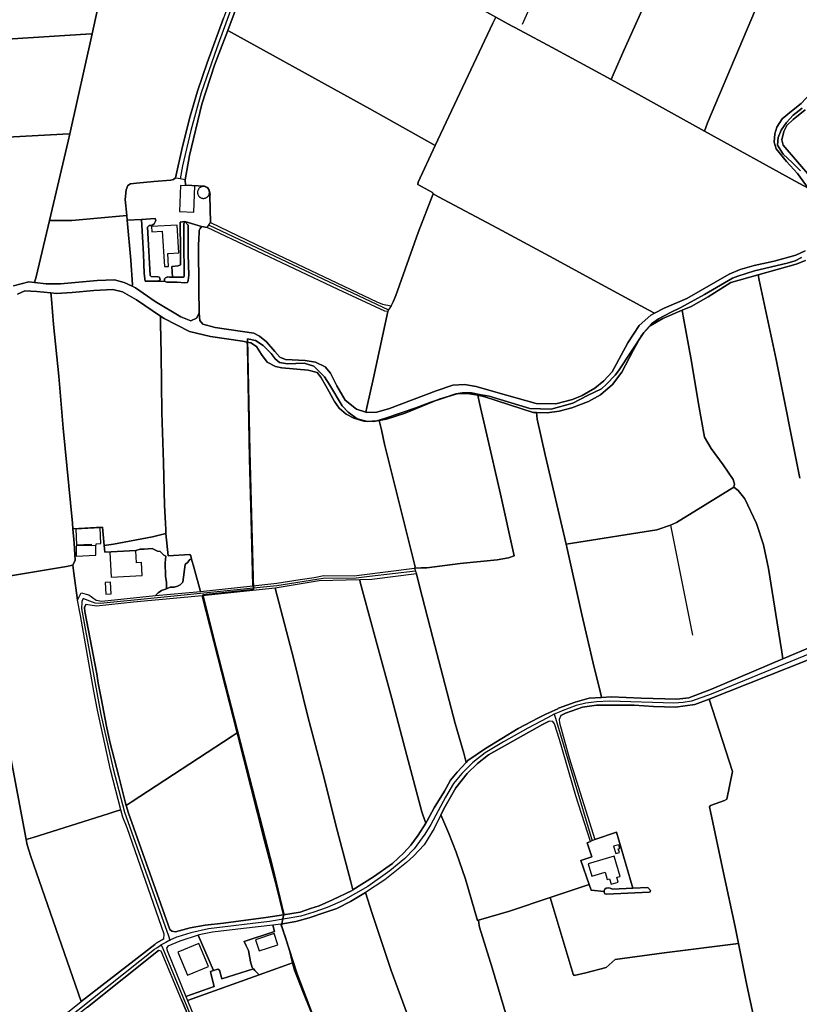
# Model space of a CAD drawing. Units: metres. Extents: x 2539041 to 7061863, y 12702955 to 15875000.
# Drawn here: x 5757090 to 5784289, y 15243188 to 15277541 of the extents above; entities that cross this region are included whole.
import ezdxf

# ---------------------------------------------------------------- set-up
doc = ezdxf.new("R2010")
doc.units = ezdxf.units.M
for name, color, linetype in [('0_TERREIN', 3, 'Continuous'), ('1_WATER', 5, 'Continuous'), ('2_GEBOUWEN', 1, 'Continuous'), ('3_WEGEN', 6, 'Continuous'), ('4_GRENZEN', 2, 'Continuous')]:
    doc.layers.add(name, color=color, linetype=linetype)

# ---------------------------------------------------------------- blocks, each defined once
blk = doc.blocks.new('03_west.gml_roads')
for points in [[(227014.088, 601673.088), (227011.44, 601666.019), (226980.666, 601583.886), (226927.697, 601439.351), (226906.277, 601377.417), (226892.307, 601325.982), (226880.939, 601277.214), (226877.581, 601259.199)], [(226917.552, 601195.649), (227163.742, 601079.234)], [(227200.705, 600720.631), (227137.754, 600713.32), (227119.374, 600710.911), (227073.998, 600710.498), (227010.242, 600700.337), (226841.697, 600683.616), (226767.884, 600676.035), (226760.639, 600676.567), (226749.925, 600680.713)], [(226749.925, 600680.713), (226744.298, 600682.89), (226742.451, 600678.602), (226742.423, 600677.612), (226742.185, 600669.298), (226768.513, 600523.532), (226785.596, 600449.078), (226800.839, 600389.641), (226861.377, 600219.566), (226863.471, 600213.685)], [(227889.774, 600681.46), (227879.763, 600675.551), (227877.489, 600674.311), (227801.087, 600632.658), (227744.223, 600607.797), (227606.71, 600551.434), (227579.694, 600541.852), (227568.594, 600540.296), (227555.532, 600539.225), (227467.429, 600542.122), (227449.36, 600541.217), (227434.776, 600539.282), (227421.366, 600535.81), (227402.271, 600528.854), (227398.273, 600527.031), (227391.391, 600523.895)], [(227391.391, 600523.895), (227382.248, 600519.138), (227354.952, 600504.938), (227321.63, 600485.845), (227296.488, 600470.841), (227279.534, 600457.827), (227264.354, 600442.643), (227252.923, 600428.758), (227241.88, 600410.107), (227221.872, 600372.497), (227213.765, 600359.01), (227199.034, 600339.046), (227186.203, 600325.737), (227165.294, 600308.863), (227135.05, 600287.564), (227101.53, 600268.181), (227079.378, 600258.451), (227061.202, 600251.941), (227043.405, 600246.736), (227000.098, 600239.116), (226916.564, 600229.051), (226891.96, 600223.863), (226874.257, 600218.303), (226872.515, 600217.755), (226863.471, 600213.685)], [(227391.391, 600523.895), (227392.979, 600518.579), (227443.268, 600350.229)], [(226297.182, 599913.489), (226305.348, 599915.605), (226419.994, 599945.32), (226527.182, 599965.925), (226544.993, 599971.863), (226561.249, 599980.181), (226568.457, 599984.372), (226578.839, 599992.246), (226588.619, 600000), (226842.443, 600201.245), (226845.313, 600203.117), (226851.631, 600207.238)], [(226863.471, 600213.685), (226857.726, 600210.557), (226851.631, 600207.238)], [(226851.631, 600207.238), (226853.747, 600202.135), (226903.291, 600082.687), (226916.425, 600053.725), (226921.078, 600049.381), (226937.726, 600038.727), (226946, 600030.659), (226951.266, 600021.025), (226960.246, 600000), (227036.28, 599799.609), (227118.906, 599592.958), (227164.055, 599483.071), (227185.01, 599432.524), (227186.407, 599427.731), (227186.566, 599418.143), (227179.676, 599411.57), (227035.817, 599326.824)]]:
    blk.add_lwpolyline(points)
for p in [(227391.391, 600523.895), (226851.631, 600207.238), (226863.471, 600213.685)]:
    blk.add_point(p)
blk = doc.blocks.new('03_west.gml_bounds')
for points in [[(227101.84, 600000), (227041.929, 600157.7), (227037.901, 600168.886), (227016.557, 600233.805), (227019.794, 600249.664), (227004.821, 600312.856), (226972.591, 600436.955), (226926.91, 600615.364), (226908.638, 600687.946), (226978.174, 600695.305), (226973.098, 600885.388), (226969.799, 601039.434), (226981.158, 601037.162), (226991.624, 601030.298), (227002.283, 601019.385), (227008.12, 601012.025), (227013.957, 601007.203), (227024.938, 601005.145), (227047.728, 601006.368), (227060.988, 601001.948), (227075.65, 600987.25), (227083.229, 600976.05), (227099.829, 600947.7), (227108.2, 600938.95), (227120.579, 600929.9), (227134.85, 600925.85), (227147.65, 600926.9), (227157.979, 600930.1), (227201.15, 600944.8), (227220.379, 600952.05), (227238.55, 600958.3), (227255.95, 600963.85), (227265.5, 600965.3), (227277.5, 600965.25), (227291.05, 600962.6), (227301.779, 600960.7), (227357.625, 600943.715), (227386.916, 600942.828), (227416.74, 600951.171), (227436.978, 600962), (227456.151, 600971.054), (227463.075, 600977.445), (227474.791, 600989.694), (227479.584, 600995.553), (227514.28, 601048.2), (227524.98, 601060.4), (227534.53, 601066.9), (227550.9, 601075.6), (227565.23, 601082.7), (227597.75, 601100.45), (227636.08, 601122.8), (227643.7, 601125.7), (227666.43, 601132.95), (227711.1, 601143.5), (227722.2, 601146.55), (227730.83, 601151.2)], [(227729.35, 601270.4), (227718.15, 601282), (227705.73, 601293.35), (227698.18, 601305.8), (227698.73, 601316.05), (227703, 601326.4), (227710.43, 601336.85), (227719.7, 601346.95), (227731.98, 601356.5)], [(227731.98, 601356.5), (227719.7, 601346.95), (227710.43, 601336.85), (227703, 601326.4), (227698.73, 601316.05), (227698.18, 601305.8), (227705.73, 601293.35), (227718.15, 601282), (227729.35, 601270.4)], [(227730.83, 601151.2), (227722.2, 601146.55), (227711.1, 601143.5), (227666.43, 601132.95), (227643.7, 601125.7), (227636.08, 601122.8), (227597.75, 601100.45), (227565.23, 601082.7), (227550.9, 601075.6), (227534.53, 601066.9), (227524.98, 601060.4), (227514.28, 601048.2), (227479.584, 600995.553), (227474.791, 600989.694), (227463.075, 600977.445), (227456.151, 600971.054), (227436.978, 600962), (227416.74, 600951.171), (227386.916, 600942.828), (227357.625, 600943.715), (227301.779, 600960.7), (227291.05, 600962.6), (227277.5, 600965.25), (227265.5, 600965.3), (227255.95, 600963.85), (227238.55, 600958.3), (227220.379, 600952.05), (227201.15, 600944.8), (227157.979, 600930.1), (227147.65, 600926.9), (227134.85, 600925.85), (227120.579, 600929.9), (227108.2, 600938.95), (227099.829, 600947.7), (227083.229, 600976.05), (227075.65, 600987.25), (227060.988, 601001.948), (227047.728, 601006.368), (227024.938, 601005.145), (227013.957, 601007.203), (227008.12, 601012.025), (227002.283, 601019.385), (226991.624, 601030.298), (226981.158, 601037.162), (226969.799, 601039.434), (226973.098, 600885.388), (226978.174, 600695.305), (226908.638, 600687.946), (226926.91, 600615.364), (226972.591, 600436.955), (227004.821, 600312.856), (227019.794, 600249.664), (227016.557, 600233.805), (227037.901, 600168.886), (227041.929, 600157.7), (227101.84, 600000)]]:
    blk.add_lwpolyline(points)
blk = doc.blocks.new('03_west.gml_terrain')
for points in [[(226804.172, 601664.875), (226796.342, 601669.316), (226716.15, 601715.173), (226652.542, 601751.831), (226589.504, 601788.205), (226529.891, 601823.01), (226511.066, 601678.941), (226499.229, 601585.509), (226491.243, 601526.455), (226487.249, 601493.076), (226482.828, 601442.151), (226557.987, 601446.859), (226647.123, 601451.566), (226747.922, 601458.194), (226756.647, 601458.768), (226766.904, 601504.9), (226773.523, 601533.171), (226804.172, 601664.875)], [(227573.607, 601629.26), (227489.948, 601674.76), (227345.473, 601752.502), (227339.139, 601755.577), (227326.13, 601708.346), (227298.535, 601627.699), (227274.882, 601563.421), (227257.898, 601513.43), (227266.884, 601506.441), (227311.229, 601481.662), (227327.64, 601472.492), (227343.951, 601463.701), (227388.254, 601439.826), (227469.302, 601395.628), (227473.55, 601405.39), (227486.675, 601435.548), (227524.469, 601519.28), (227572.515, 601627.26), (227573.607, 601629.26)], [(227196.623, 601545.123), (227189.395, 601549.875), (227168.567, 601563.182), (227134.825, 601585.463), (227100.358, 601608.223), (227046.603, 601644.783), (227021.397, 601660.912), (227016.756, 601663.27), (227004.887, 601633.521), (226977.932, 601560.344), (226951.547, 601486.597), (226942.84, 601463.333), (227137.952, 601355.522), (227227.983, 601305.341), (227307.156, 601473.037), (227311.229, 601481.662), (227266.884, 601506.441), (227257.898, 601513.43), (227253.848, 601513.989), (227250.128, 601514.502), (227241.354, 601515.714), (227196.623, 601545.123)], [(227601.583, 601336.378), (227694.324, 601555.367), (227696.891, 601562.214), (227573.607, 601629.26), (227572.515, 601627.26), (227524.469, 601519.28), (227486.675, 601435.548), (227473.55, 601405.39), (227469.302, 601395.628), (227511.192, 601372.785), (227597.659, 601324.936), (227601.583, 601336.378)], [(227694.324, 601555.367), (227601.583, 601336.378), (227597.659, 601324.936), (227727.285, 601253.548), (227735.017, 601249.271), (227739.999, 601246.515), (227725.615, 601266.795), (227710.325, 601283.282), (227696.109, 601300.367), (227693.243, 601309.686), (227694.198, 601321.395), (227697.065, 601330.475), (227704.232, 601341.945), (227717.134, 601352.459), (227730.513, 601362.973), (227742.816, 601375.995), (227751.894, 601390.811), (227761.451, 601409.449), (227774.471, 601445.171), (227782.594, 601469.544), (227788.567, 601492.244)], [(226871.252, 601260.789), (226880.806, 601304.01), (226891.36, 601345.376), (226901.2, 601379.753), (226914.606, 601418.837), (226936.997, 601480.031)], [(226766.904, 601504.9), (226756.647, 601458.768), (226726.094, 601321.356), (226723.834, 601311.191), (226697.888, 601202.161), (226705.927, 601202.162), (226728.491, 601202.163), (226804.29, 601208.974), (226801.939, 601230.834), (226803.366, 601244.242), (226805.647, 601250.233), (226809.07, 601252.515), (226817.627, 601253.657), (226841.302, 601255.939), (226864.691, 601257.651), (226868.399, 601258.507), (226871.252, 601260.789)], [(227469.302, 601395.628), (227388.254, 601439.826), (227343.951, 601463.701), (227327.64, 601472.492), (227311.229, 601481.662), (227307.156, 601473.037), (227227.983, 601305.341), (227204.27, 601254.662), (227203.985, 601251.81), (227224.237, 601240.398), (227224.807, 601238.686), (227232.187, 601234.758), (227313.239, 601191.623), (227384.978, 601152.967), (227456.43, 601114.025), (227521.458, 601079.084), (227529.127, 601074.963), (227542.374, 601081.847), (227573.551, 601094.869), (227631.606, 601128.561), (227646.896, 601135.013), (227665.889, 601140.389), (227693.364, 601146.124), (227722.989, 601154.727), (227735.89, 601160.461)], [(227735.017, 601249.271), (227727.285, 601253.548), (227597.659, 601324.936), (227511.192, 601372.785), (227469.302, 601395.628)], [(226726.094, 601321.356), (226756.647, 601458.768), (226747.922, 601458.194), (226647.123, 601451.566), (226557.987, 601446.859), (226482.828, 601442.151), (226410.806, 601437.16), (226393.122, 601434.592), (226298.191, 601432.452), (226294.455, 601396.459), (226287.408, 601334.452), (226283.924, 601305.519), (226282.903, 601297.044), (226290.145, 601297.467), (226364.167, 601301.792), (226484.821, 601308.354), (226545.148, 601311.919), (226606.045, 601314.915), (226716.452, 601320.841), (226726.094, 601321.356)], [(227227.983, 601305.341), (227137.952, 601355.522), (226942.84, 601463.333), (226930.725, 601430.966), (226924.592, 601415.417), (226907.192, 601362.068), (226890.505, 601291.459), (226884.583, 601257.811), (226885.066, 601250.495), (226911.042, 601249.469), (226915.142, 601247.417), (226917.535, 601243.998), (226918.561, 601238.185), (226918.176, 601236.687), (226919.317, 601199.315), (226993.194, 601163.654), (227147.508, 601090.336), (227155.637, 601087.056), (227167.148, 601084.903), (227170.06, 601090.346), (227173.857, 601098.955), (227204.413, 601185.48), (227224.807, 601238.686), (227224.237, 601240.398), (227203.985, 601251.81), (227204.27, 601254.662), (227227.983, 601305.341)], [(227735.759, 601354.119), (227719.274, 601340.738), (227710.912, 601332.853), (227706.612, 601324.25), (227703.745, 601312.781), (227705.536, 601305.492), (227744.957, 601259.852)], [(226679.526, 601124.997), (226697.888, 601202.161), (226723.834, 601311.191), (226726.094, 601321.356), (226716.452, 601320.841), (226606.045, 601314.915)], [(226648.377, 601112.198), (226669.52, 601118.052), (226677.629, 601116.998), (226679.526, 601124.997)], [(226884.583, 601257.811), (226877.581, 601259.199), (226871.969, 601260.31), (226871.252, 601260.789), (226868.399, 601258.507), (226864.691, 601257.651), (226841.302, 601255.939), (226817.627, 601253.657), (226809.07, 601252.515), (226805.647, 601250.233), (226803.366, 601244.242), (226801.939, 601230.834), (226804.29, 601208.974), (226804.88, 601202.394), (226824.476, 601203.745), (226843.016, 601204.886), (226844.157, 601202.034), (226841.59, 601197.754), (226838.395, 601195.1), (226835.124, 601195.213), (226832.463, 601192.904), (226833.033, 601185.202), (226836.171, 601126.718), (226837.882, 601125.006), (226846.725, 601124.721), (226849.006, 601124.15), (226849.862, 601120.441), (226847.866, 601118.73), (226856.708, 601118.158), (226855.852, 601119.015), (226856.137, 601121.868), (226857.564, 601123.579), (226860.558, 601124.862), (226862.983, 601124.434), (226867.16, 601124.434), (226866.156, 601139.163), (226874.82, 601139.982), (226877.958, 601141.409), (226877.958, 601159.953), (226877.53, 601200.035), (226884.09, 601200.605), (226906.909, 601193.758), (226914.611, 601192.617), (226919.317, 601199.315), (226918.176, 601236.687), (226918.561, 601238.185), (226917.535, 601243.998), (226915.142, 601247.417), (226911.042, 601249.469), (226885.066, 601250.495), (226884.583, 601257.811)], [(227529.127, 601074.963), (227521.458, 601079.084), (227456.43, 601114.025), (227384.978, 601152.967), (227313.239, 601191.623), (227232.187, 601234.758), (227224.807, 601238.686), (227204.413, 601185.48), (227173.857, 601098.955), (227170.06, 601090.346), (227167.148, 601084.903), (227163.742, 601079.234), (227162.53, 601077.22), (227143.239, 600985.929), (227133.869, 600945.233), (227132.375, 600938.746), (227133.483, 600938.358), (227147.816, 600938.836), (227164.898, 600943.973), (227229.284, 600967.987), (227251.98, 600975.873), (227268.226, 600977.068), (227283.994, 600974.2), (227314.455, 600965.239), (227366.298, 600950.663), (227393.653, 600950.304), (227416.349, 600956.277), (227429.489, 600961.773), (227447.169, 600972.048), (227459.353, 600981.845), (227470.821, 600994.271), (227492.441, 601034.295), (227507.971, 601057.712), (227523.978, 601072.288), (227529.127, 601074.963)], [(226804.88, 601202.394), (226804.29, 601208.974), (226728.491, 601202.163), (226705.927, 601202.162), (226697.888, 601202.161), (226679.526, 601124.997), (226677.629, 601116.998), (226693.41, 601114.946), (226713.002, 601114.946), (226763.292, 601119.605), (226787.183, 601120.562), (226800.801, 601117.216), (226811.712, 601112.011), (226812.139, 601114.011), (226809.784, 601147.673), (226804.88, 601202.394)], [(226847.866, 601118.73), (226841.02, 601118.73), (226829.61, 601119.015), (226828.184, 601129.57), (226827.043, 601155.817), (226824.476, 601203.745), (226804.88, 601202.394), (226809.784, 601147.673), (226812.139, 601114.011), (226811.712, 601112.011), (226816.33, 601109.808), (226842.968, 601091.05), (226878.327, 601070.023), (226892.183, 601064.527), (226900.068, 601067.872), (226903.412, 601075.041), (226903.059, 601108.315), (226902.773, 601167.37), (226903.207, 601178.069), (226903.496, 601185.202), (226903.629, 601188.481), (226905.055, 601191.049), (226906.909, 601193.758), (226884.09, 601200.605), (226888.654, 601195.757), (226888.369, 601155.532), (226889.51, 601127.003), (226888.654, 601119.585), (226887.514, 601117.018), (226884.091, 601116.731), (226873.537, 601117.303), (226858.99, 601117.303), (226856.708, 601118.158), (226847.866, 601118.73)], [(226867.16, 601124.434), (226881.524, 601124.434), (226882.95, 601125.291), (226882.665, 601174.646), (226882.379, 601197.754), (226884.09, 601200.605), (226877.53, 601200.035), (226877.958, 601159.953), (226877.958, 601141.409), (226874.82, 601139.982), (226866.156, 601139.163), (226867.16, 601124.434)], [(226914.611, 601192.617), (226906.909, 601193.758), (226905.055, 601191.049), (226903.629, 601188.481), (226903.496, 601185.202), (226903.207, 601178.069), (226902.773, 601167.37), (226903.059, 601108.315), (226903.412, 601075.041), (226904.367, 601065.004), (226908.548, 601059.867), (226925.511, 601055.088), (226978.549, 601047.202), (226986.552, 601043.259), (226996.109, 601035.613), (227007.338, 601021.993), (227014.505, 601014.585), (227022.389, 601011.001), (227049.266, 601009.925), (227063.601, 601007.775), (227076.741, 601001.084), (227083.908, 600992.482), (227092.748, 600975.038), (227104.216, 600955.205), (227119.864, 600943.137), (227132.375, 600938.746), (227133.869, 600945.233), (227143.239, 600985.929), (227162.53, 601077.22), (227158.489, 601077.645), (227094.596, 601107.315), (226914.611, 601192.617)], [(227736.355, 601147.304), (227723.454, 601142.047), (227671.273, 601127.661), (227672.91, 601120.016), (227696.167, 601011.415), (227728.527, 600848.372)], [(227728.527, 600848.372), (227696.167, 601011.415), (227672.91, 601120.016), (227671.273, 601127.661), (227633.743, 601116.838), (227602.684, 601097.243), (227579.39, 601084.22), (227567.147, 601079.004), (227568.603, 601070.767), (227579.651, 601008.317), (227589.328, 600950.362), (227597.572, 600904.356), (227606.891, 600888.822), (227623.139, 600866.596), (227636.936, 600846.348), (227638.994, 600840.171), (227638.176, 600835.706), (227644.075, 600831.338), (227653.053, 600819.993), (227668.882, 600785.957), (227678.814, 600756.661), (227685.504, 600724.157), (227697.691, 600649.354), (227703.889, 600609.786), (227705.445, 600599.855), (227774.655, 600629.219)], [(226699.956, 601102.765), (226680.484, 601104.645), (226664.238, 601105.601), (226654.203, 601101.06)], [(226633.419, 600712.449), (226721.539, 600727.1), (226730.228, 600728.542), (226733.224, 600735.39), (226732.1, 600758.814), (226730.176, 600778.715), (226729.427, 600786.467), (226716.807, 600917.025), (226710.714, 600988.363), (226703.665, 601059.225), (226700.684, 601094.217), (226699.956, 601102.765)], [(226798.386, 601104.048), (226785.007, 601107.154), (226758.966, 601105.959), (226729.221, 601103.211), (226707.719, 601102.016), (226699.956, 601102.765), (226700.684, 601094.217), (226703.665, 601059.225), (226710.714, 600988.363), (226716.807, 600917.025), (226729.427, 600786.467), (226730.176, 600778.715), (226770.777, 600780.821), (226772.961, 600755.947), (226785.924, 600757.561), (226839.449, 600767.597), (226857.824, 600772.26), (226857.604, 600777.185), (226857.196, 600786.294), (226856.097, 600810.88), (226854.524, 600869.894), (226852.114, 600938.236), (226851.517, 601019.134), (226850.527, 601060.84), (226850.29, 601070.813), (226817.499, 601093.057), (226798.386, 601104.048)], [(227638.176, 600835.706), (227638.994, 600840.171), (227636.936, 600846.348), (227623.139, 600866.596), (227606.891, 600888.822), (227597.572, 600904.356), (227589.328, 600950.362), (227579.651, 601008.317), (227568.603, 601070.767), (227567.147, 601079.004), (227540.687, 601067.732), (227523.007, 601057.457), (227511.779, 601045.032), (227499.713, 601023.644), (227484.184, 600994.015), (227471.283, 600976.81), (227454.678, 600962.592), (227438.432, 600953.751), (227415.496, 600944.671), (227398.056, 600940.37), (227381.81, 600937.741), (227366.842, 600938.205), (227368.045, 600929.06), (227378.935, 600880.224), (227407.507, 600757.588), (227416.384, 600758.991), (227532.207, 600777.299), (227551.092, 600783.724), (227559.108, 600787.34), (227638.176, 600835.706)], [(226969.652, 601034.883), (226962.997, 601036.187), (226919.037, 601042.638), (226890.248, 601049.687), (226855.367, 601067.369), (226850.29, 601070.813), (226850.527, 601060.84), (226851.517, 601019.134), (226852.114, 600938.236), (226854.524, 600869.894), (226856.097, 600810.88), (226857.196, 600786.294), (226857.604, 600777.185), (226857.824, 600772.26), (226860.84, 600741.329), (226890.823, 600743.459), (226892.256, 600741.548), (226893.152, 600736.827), (226896.259, 600726.073), (226905.316, 600692.699), (226977.283, 600700.408), (226975.113, 600792.512), (226972.843, 600875.083), (226969.788, 601028.511), (226969.652, 601034.883)], [(227150.936, 600927.41), (227143.017, 600925.913), (227129.639, 600926.628), (227116.259, 600930.452), (227105.508, 600936.187), (227096.071, 600944.191), (227089.621, 600953.51), (227077.675, 600975.255), (227070.747, 600986.964), (227065.491, 600993.177), (227053.425, 600996.402), (227017.111, 600999.747), (227008.51, 601001.659), (226996.803, 601007.633), (226989.397, 601017.907), (226982.469, 601028.899), (226974.585, 601033.917), (226969.652, 601034.883), (226969.788, 601028.511), (226972.843, 600875.083), (226975.113, 600792.512), (226977.283, 600700.408), (227010.357, 600703.965), (227042.185, 600709.234), (227061.412, 600711.773), (227074.834, 600714.313), (227116.687, 600714.002), (227123.341, 600714.861), (227199.42, 600724.677), (227200.441, 600726.311), (227158.386, 600895.038), (227153.848, 600914.757), (227150.936, 600927.41)], [(227286.142, 600962.064), (227275.016, 600964.264), (227259.248, 600964.742), (227233.207, 600956.617), (227186.738, 600937.62), (227160.696, 600929.257), (227150.936, 600927.41), (227153.848, 600914.757), (227158.386, 600895.038), (227200.441, 600726.311), (227199.42, 600724.677), (227208.685, 600724.989), (227216.092, 600725.239), (227262.209, 600730.974), (227313.104, 600736.232), (227328.637, 600738.614), (227336.282, 600741.771), (227317.644, 600826.092), (227298.887, 600907.707), (227288.676, 600951.258), (227286.142, 600962.064)], [(227366.842, 600938.205), (227362.577, 600938.338), (227296.16, 600960.083), (227286.142, 600962.064), (227288.676, 600951.258), (227298.887, 600907.707), (227317.644, 600826.092), (227336.282, 600741.771), (227328.637, 600738.614), (227313.104, 600736.232), (227262.209, 600730.974), (227216.092, 600725.239), (227208.685, 600724.989), (227199.42, 600724.677), (227200.705, 600720.631), (227201.984, 600716.609), (227206.411, 600700.044), (227224.576, 600628.806), (227255.399, 600511.462), (227267.001, 600470.502), (227270.435, 600457.728), (227272.772, 600460.217), (227297.021, 600477.063), (227341.937, 600504.543), (227369.769, 600518.999), (227379.979, 600523.883), (227396.091, 600531.59), (227397.244, 600532.142), (227419.94, 600540.505), (227439.411, 600545.881), (227456.237, 600547.093), (227454.191, 600555.522), (227446.319, 600587.937), (227429.234, 600661.188), (227407.507, 600757.588), (227378.935, 600880.224), (227368.045, 600929.06), (227366.842, 600938.205)], [(227705.445, 600599.855), (227703.889, 600609.786), (227697.691, 600649.354), (227685.504, 600724.157), (227678.814, 600756.661), (227668.882, 600785.957), (227653.053, 600819.993), (227644.075, 600831.338), (227638.176, 600835.706), (227559.108, 600787.34), (227551.092, 600783.724), (227532.207, 600777.299), (227416.384, 600758.991), (227407.507, 600757.588), (227429.234, 600661.188), (227446.319, 600587.937), (227454.191, 600555.522), (227456.237, 600547.093), (227469.274, 600548.032), (227510.486, 600546.238), (227559.463, 600544.806), (227575.948, 600546.717), (227607.385, 600558.252), (227705.445, 600599.855)], [(226772.961, 600755.947), (226770.777, 600780.821), (226730.176, 600778.715), (226732.1, 600758.814), (226733.224, 600735.39), (226730.228, 600728.542), (226731.677, 600717.763), (226736.682, 600680.501), (226741.606, 600690.892), (226752.293, 600687.953), (226762.329, 600680.545), (226769.736, 600679.35), (226843.528, 600687.165), (226847.513, 600690.941), (226852.053, 600693.809), (226858.942, 600696.427), (226858.942, 600704.835), (226857.497, 600713.792), (226857.071, 600732.048), (226858.027, 600741.129), (226855.16, 600742.563), (226849.903, 600747.582), (226846.319, 600748.06), (226842.019, 600750.211), (226839.149, 600751.406), (226828.159, 600750.689), (226822.424, 600750.928), (226816.548, 600748.898), (226774.013, 600746.578), (226772.961, 600755.947)], [(226893.152, 600736.827), (226892.256, 600741.548), (226890.823, 600743.459), (226860.84, 600741.329), (226857.824, 600772.26), (226839.449, 600767.597), (226785.924, 600757.561), (226772.961, 600755.947), (226774.013, 600746.578), (226816.548, 600748.898), (226822.424, 600750.928), (226828.159, 600750.689), (226839.149, 600751.406), (226842.019, 600750.211), (226846.319, 600748.06), (226849.903, 600747.582), (226855.16, 600742.563), (226858.027, 600741.129), (226857.071, 600732.048), (226857.497, 600713.792), (226858.942, 600704.835), (226858.942, 600696.427), (226864.001, 600698.35), (226869.258, 600698.588), (226873.798, 600699.784), (226877.621, 600701.935), (226880.966, 600705.519), (226884.55, 600729.419), (226888.134, 600732.765), (226891.002, 600736.349), (226893.152, 600736.827)], [(226736.682, 600680.501), (226731.677, 600717.763), (226730.228, 600728.542), (226721.539, 600727.1), (226633.419, 600712.449), (226600.919, 600706.713), (226599.23, 600706.581), (226604.503, 600679.709), (226642.009, 600478.484), (226665.826, 600351.786), (226675.435, 600354.773), (226778.698, 600386.944), (226788.288, 600390.194), (226796.164, 600392.864), (226781.923, 600447.768), (226763.882, 600529.622), (226758.746, 600555.552), (226740.705, 600659.394), (226736.682, 600680.501)], [(227214.91, 600374.522), (227210.931, 600385.979), (227209.642, 600389.692), (227188.734, 600467.244), (227168.304, 600545.513), (227146.918, 600624.26), (227129.236, 600688.308), (227124.936, 600705.278), (227124.396, 600708.509), (227068.304, 600707.42), (227007.916, 600697.103), (227033.417, 600599.17), (227052.891, 600520.662), (227073.321, 600442.871), (227093.273, 600364.602), (227111.765, 600293.972), (227114.731, 600282.643), (227143.283, 600300.837), (227169.204, 600319.116), (227184.734, 600333.453), (227194.529, 600343.967), (227204.324, 600357.826), (227214.91, 600374.522)], [(227270.435, 600457.728), (227267.001, 600470.502), (227255.399, 600511.462), (227224.576, 600628.806), (227206.411, 600700.044), (227201.984, 600716.609), (227140.797, 600709.261), (227124.396, 600708.509), (227124.936, 600705.278), (227129.236, 600688.308), (227146.918, 600624.26), (227168.304, 600545.513), (227188.734, 600467.244), (227209.642, 600389.692), (227210.931, 600385.979), (227214.91, 600374.522), (227216.748, 600377.42), (227226.185, 600395.222), (227236.911, 600412.566), (227240.52, 600418.401), (227248.642, 600433.216), (227257.96, 600444.446), (227270.435, 600457.728)], [(227114.731, 600282.643), (227111.765, 600293.972), (227093.273, 600364.602), (227073.321, 600442.871), (227052.891, 600520.662), (227033.417, 600599.17), (227007.916, 600697.103), (226907.792, 600686.825), (226955.621, 600498.298), (226993.273, 600350.14), (227010.358, 600285.971), (227019.622, 600248.309), (227042.344, 600251.971), (227056.678, 600257.228), (227068.385, 600260.574), (227086.661, 600269.056), (227113.658, 600281.959), (227114.731, 600282.643)], [(226955.621, 600498.298), (226907.792, 600686.825), (226813.464, 600677.676), (226762.807, 600672.418), (226747.993, 600674.808), (226746.32, 600670.745), (226746.559, 600665.009), (226762.927, 600579.57), (226765.077, 600566.426), (226768.781, 600546.231), (226776.188, 600507.515), (226780.968, 600486.006), (226793.171, 600438.357), (226802.114, 600403.435), (226803.497, 600398.613), (226810.336, 600403.111), (226948.755, 600493.8), (226955.621, 600498.298)], [(227739.309, 600598.399), (227603.895, 600544.528), (227635.992, 600445.344), (227628.346, 600407.347), (227625.241, 600405.435), (227606.126, 600398.744), (227604.693, 600396.833), (227605.768, 600390.261), (227623.596, 600306.253), (227639.695, 600231.823), (227644.332, 600209.175), (227656.062, 600151.887), (227679.858, 600041.498), (227681.943, 600031.827), (227686.499, 600033.967), (227694.046, 600037.512), (227769.912, 600073.148)], [(227644.332, 600209.175), (227639.695, 600231.823), (227623.596, 600306.253), (227605.768, 600390.261), (227604.693, 600396.833), (227606.126, 600398.744), (227625.241, 600405.435), (227628.346, 600407.347), (227635.992, 600445.344), (227603.895, 600544.528), (227584.441, 600537.532), (227557.802, 600533.827), (227527.7, 600534.543), (227501.181, 600536.455), (227449.456, 600536.574), (227430.105, 600533.467), (227406.93, 600525.582), (227400.508, 600522.358), (227398.166, 600516.765), (227398.644, 600511.986), (227412.024, 600464.192), (227447.04, 600351.705), (227476.802, 600361.869), (227499.466, 600285.021), (227519.864, 600285.859), (227523.393, 600281.859), (227523.275, 600279.976), (227521.864, 600279.388), (227463.274, 600276.682), (227460.685, 600277.27), (227459.979, 600279.388), (227459.848, 600280.699), (227441.96, 600282.448), (227439.268, 600290.255), (227385.504, 600272.059), (227417.161, 600166.792), (227418.595, 600165.12), (227434.603, 600168.943), (227462.436, 600176.231), (227475.102, 600187.225), (227542.36, 600196.186), (227644.332, 600209.175)], [(227441.214, 600348.968), (227420.984, 600411.738), (227398.644, 600489.045), (227391.836, 600510.911), (227389.445, 600513.778), (227384.542, 600514.343), (227375.274, 600509.692), (227300.853, 600467.993), (227286.04, 600456.523), (227271.706, 600442.425), (227255.938, 600423.07), (227241.483, 600397.382), (227235.552, 600385.609), (227246.447, 600360), (227256.721, 600334.669), (227269.265, 600297.509), (227285.99, 600240.634), (227287.215, 600240.998), (227329.833, 600253.658), (227385.504, 600272.059), (227439.268, 600290.255), (227428.021, 600322.865), (227443.158, 600328.215), (227436.57, 600347.279), (227441.214, 600348.968)], [(227019.622, 600248.309), (227010.358, 600285.971), (226993.273, 600350.14), (226955.621, 600498.298), (226948.755, 600493.8), (226810.336, 600403.111), (226803.497, 600398.613), (226806.535, 600388.02), (226863.524, 600228.255), (226865.914, 600225.866), (226870.964, 600225.032), (226891.114, 600230.467), (226911.66, 600234.291), (226936.865, 600237.038), (226995.278, 600244.564), (227019.622, 600248.309)], [(226665.826, 600351.786), (226642.009, 600478.484), (226635.075, 600476.087), (226429.672, 600405.099), (226419.32, 600401.521), (226428.521, 600352.885), (226443.214, 600270.076), (226450.205, 600227.82), (226490.176, 600000), (226495.182, 599966.367), (226523.31, 599972.172), (226540.146, 599977.649), (226553.737, 599983.938), (226566.314, 599991.039), (226577.204, 600000), (226648.264, 600055.198), (226694.751, 600091.94), (226741.491, 600129.357), (226672.52, 600328.44), (226667.362, 600344.619), (226665.826, 600351.786)], [(226854.87, 600215.599), (226855.759, 600221.922), (226804.742, 600367.826), (226798.65, 600382.524), (226796.164, 600392.864), (226788.288, 600390.194), (226778.698, 600386.944), (226675.435, 600354.773), (226665.826, 600351.786), (226667.362, 600344.619), (226672.52, 600328.44), (226741.491, 600129.357), (226842.558, 600207.727), (226844.765, 600209.439), (226854.87, 600215.599)], [(227287.215, 600240.998), (227285.99, 600240.634), (227269.265, 600297.509), (227256.721, 600334.669), (227246.447, 600360), (227235.552, 600385.609), (227226.193, 600367.035), (227212.814, 600344.573), (227198.001, 600329.041), (227188.445, 600320.2), (227158.46, 600296.663), (227132.064, 600278.913), (227140.663, 600251.445), (227167.542, 600171.987), (227196.095, 600093.484)], [(227330.73, 600092.172), (227306.001, 600175.453), (227288.679, 600231.493), (227288.309, 600233.898), (227287.215, 600240.998)], [(227499.466, 600285.021), (227476.802, 600361.869), (227447.04, 600351.705), (227441.214, 600348.968), (227436.57, 600347.279), (227443.158, 600328.215), (227428.021, 600322.865), (227439.268, 600290.255), (227441.96, 600282.448), (227459.848, 600280.699), (227459.744, 600281.742), (227460.685, 600283.506), (227462.685, 600285.035), (227465.156, 600285.741), (227468.215, 600285.153), (227471.156, 600283.859), (227499.466, 600285.021)], [(227196.095, 600093.484), (227167.542, 600171.987), (227140.663, 600251.445), (227132.064, 600278.913), (227111.275, 600266.674), (227092.64, 600257.355), (227076.394, 600251.62), (227054.653, 600244.212), (227036.257, 600239.433), (227015.589, 600235.463), (227021.677, 600218.467), (227028.367, 600198.154), (227031.885, 600182.42), (227034.34, 600172.585), (227047.123, 600140.921), (227065.042, 600095.517)], [(227644.332, 600209.175), (227542.36, 600196.186), (227475.102, 600187.225), (227462.436, 600176.231), (227434.603, 600168.943), (227418.595, 600165.12), (227417.161, 600166.792), (227385.504, 600272.059), (227329.833, 600253.658), (227287.215, 600240.998), (227288.309, 600233.898), (227288.679, 600231.493), (227306.001, 600175.453), (227330.73, 600092.172)], [(227679.858, 600041.498), (227656.062, 600151.887), (227644.332, 600209.175)], [(226978.223, 600174.097), (226976.579, 600176.04), (226974.032, 600184.001), (226971.166, 600199.285), (226968.301, 600205.971), (226965.435, 600211.703), (227007.147, 600225.713), (227004.822, 600234.239), (226964.343, 600229.635), (226922.057, 600224.617), (226903.541, 600220.913), (226902.16, 600220.47), (226923.357, 600171.947), (226929.135, 600173.811), (226931.365, 600172.219), (226934.549, 600160.438), (226978.223, 600174.097)], [(227031.885, 600182.42), (227028.367, 600198.154), (227021.677, 600218.467), (227015.589, 600235.463), (227004.822, 600234.239), (227007.147, 600225.713), (226965.435, 600211.703), (226968.301, 600205.971), (226971.166, 600199.285), (226974.032, 600184.001), (226976.579, 600176.04), (226978.223, 600174.097), (226980.082, 600171.901), (226985.986, 600165.998), (227021.586, 600178.735), (227031.885, 600182.42)], [(226923.357, 600171.947), (226902.16, 600220.47), (226877.133, 600212.423), (226860.746, 600205.227), (226858.968, 600202.457), (226859.444, 600199.351), (226885.473, 600136.15), (226924.333, 600150.113), (226920.539, 600164.259), (226919.265, 600170.627), (226923.357, 600171.947)], [(226970.18, 599963.079), (226955.808, 600000), (226947.848, 600019.406), (226940.8, 600030.518), (226933.632, 600036.492), (226921.207, 600044.378), (226915.473, 600048.44), (226911.411, 600056.088), (226879.551, 600131.667), (226851.321, 600198.634), (226847.628, 600199.243), (226750.013, 600121.695), (226702.737, 600084.32), (226736.412, 600000), (226788.375, 599871.017), (226794.872, 599874.305), (226959.95, 599958.222), (226970.18, 599963.079)], [(227100.496, 600000), (227099.5, 600001.887), (227094.67, 600010.682), (227084.754, 600034.221), (227077.347, 600057.64), (227065.042, 600095.517), (227047.123, 600140.921), (227034.34, 600172.585), (227031.885, 600182.42), (227021.586, 600178.735), (226985.986, 600165.998), (226887.645, 600130.811), (226900.659, 600098.386), (226918.221, 600059.074), (226922.044, 600055.012), (226932.318, 600047.604), (226940.68, 600042.346), (226950.237, 600033.505), (226963.704, 600000), (226982.742, 599951.768), (227084.431, 599993.853), (227092.031, 599996.761), (227100.496, 600000)], [(226985.986, 600165.998), (226980.082, 600171.901), (226978.223, 600174.097), (226934.549, 600160.438), (226931.365, 600172.219), (226929.135, 600173.811), (226923.357, 600171.947), (226919.265, 600170.627), (226920.539, 600164.259), (226924.333, 600150.113), (226885.473, 600136.15), (226887.645, 600130.811), (226985.986, 600165.998)]]:
    blk.add_lwpolyline(points)
blk = doc.blocks.new('03_west.gml_water')
for points in [[(227730.513, 601362.973), (227717.134, 601352.459), (227704.232, 601341.945), (227697.065, 601330.475), (227694.198, 601321.395), (227693.243, 601309.686), (227696.109, 601300.367), (227710.325, 601283.282), (227725.615, 601266.795), (227739.999, 601246.515)], [(227735.89, 601160.461), (227722.989, 601154.727), (227693.364, 601146.124), (227665.889, 601140.389), (227646.896, 601135.013), (227631.606, 601128.561), (227573.551, 601094.869), (227542.374, 601081.847), (227529.127, 601074.963), (227523.978, 601072.288), (227507.971, 601057.712), (227492.441, 601034.295), (227470.821, 600994.271), (227459.353, 600981.845), (227447.169, 600972.048), (227429.489, 600961.773), (227416.349, 600956.277), (227393.653, 600950.304), (227366.298, 600950.663), (227314.455, 600965.239), (227283.994, 600974.2), (227268.226, 600977.068), (227251.98, 600975.873), (227229.284, 600967.987), (227164.898, 600943.973), (227147.816, 600938.836), (227133.483, 600938.358), (227132.375, 600938.746), (227119.864, 600943.137), (227104.216, 600955.205), (227092.748, 600975.038), (227083.908, 600992.482), (227076.741, 601001.084), (227063.601, 601007.775), (227049.266, 601009.925), (227022.389, 601011.001), (227014.505, 601014.585), (227007.338, 601021.993), (226996.109, 601035.613), (226986.552, 601043.259), (226978.549, 601047.202), (226925.511, 601055.088), (226908.548, 601059.867), (226904.367, 601065.004), (226903.412, 601075.041), (226900.068, 601067.872), (226892.183, 601064.527), (226878.327, 601070.023), (226842.968, 601091.05), (226816.33, 601109.808), (226811.712, 601112.011), (226800.801, 601117.216), (226787.183, 601120.562), (226763.292, 601119.605), (226713.002, 601114.946), (226693.41, 601114.946), (226677.629, 601116.998), (226669.52, 601118.052), (226648.377, 601112.198)], [(226654.203, 601101.06), (226664.238, 601105.601), (226680.484, 601104.645), (226699.956, 601102.765), (226707.719, 601102.016), (226729.221, 601103.211), (226758.966, 601105.959), (226785.007, 601107.154), (226798.386, 601104.048), (226817.499, 601093.057), (226850.29, 601070.813), (226855.367, 601067.369), (226890.248, 601049.687), (226919.037, 601042.638), (226962.997, 601036.187), (226969.652, 601034.883), (226974.585, 601033.917), (226982.469, 601028.899), (226989.397, 601017.907), (226996.803, 601007.633), (227008.51, 601001.659), (227017.111, 600999.747), (227053.425, 600996.402), (227065.491, 600993.177), (227070.747, 600986.964), (227077.675, 600975.255), (227089.621, 600953.51), (227096.071, 600944.191), (227105.508, 600936.187), (227116.259, 600930.452), (227129.639, 600926.628), (227143.017, 600925.913), (227150.936, 600927.41), (227160.696, 600929.257), (227186.738, 600937.62), (227233.207, 600956.617), (227259.248, 600964.742), (227275.016, 600964.264), (227286.142, 600962.064), (227296.16, 600960.083), (227362.577, 600938.338), (227366.842, 600938.205), (227381.81, 600937.741), (227398.056, 600940.37), (227415.496, 600944.671), (227438.432, 600953.751), (227454.678, 600962.592), (227471.283, 600976.81), (227484.184, 600994.015), (227499.713, 601023.644), (227511.779, 601045.032), (227523.007, 601057.457), (227540.687, 601067.732), (227567.147, 601079.004), (227579.39, 601084.22), (227602.684, 601097.243), (227633.743, 601116.838), (227671.273, 601127.661), (227723.454, 601142.047), (227736.355, 601147.304)], [(227744.957, 601259.852), (227705.536, 601305.492), (227703.745, 601312.781), (227706.612, 601324.25), (227710.912, 601332.853), (227719.274, 601340.738), (227735.759, 601354.119)], [(226942.84, 601463.333), (226951.547, 601486.597), (226977.932, 601560.344), (227004.887, 601633.521), (227016.756, 601663.27)], [(227419.279, 601633.893), (227370.869, 601525.414), (227347.22, 601471.199)], [(227573.607, 601629.26), (227572.515, 601627.26), (227524.469, 601519.28), (227486.675, 601435.548), (227473.55, 601405.39)], [(227696.891, 601562.214), (227694.324, 601555.367), (227601.583, 601336.378)], [(226961.61, 601546.612), (226936.997, 601480.031), (226914.606, 601418.837), (226901.2, 601379.753), (226891.36, 601345.376), (226880.806, 601304.01), (226871.252, 601260.789)], [(226756.647, 601458.768), (226766.904, 601504.9), (226773.523, 601533.171)], [(227311.229, 601481.662), (227327.64, 601472.492), (227343.951, 601463.701)], [(227227.983, 601305.341), (227307.156, 601473.037)], [(226747.922, 601458.194), (226647.123, 601451.566), (226557.987, 601446.859), (226482.828, 601442.151)], [(226726.094, 601321.356), (226756.647, 601458.768)], [(226884.583, 601257.811), (226890.505, 601291.459), (226907.192, 601362.068), (226924.592, 601415.417), (226930.725, 601430.966), (226942.84, 601463.333)], [(227227.983, 601305.341), (227137.952, 601355.522), (226942.84, 601463.333)], [(227343.951, 601463.701), (227388.254, 601439.826), (227469.302, 601395.628)], [(227469.302, 601395.628), (227511.192, 601372.785), (227597.659, 601324.936)], [(226290.145, 601297.467), (226364.167, 601301.792), (226484.821, 601308.354), (226545.148, 601311.919), (226606.045, 601314.915), (226716.452, 601320.841)], [(226697.888, 601202.161), (226723.834, 601311.191), (226726.094, 601321.356)], [(227597.659, 601324.936), (227727.285, 601253.548)], [(227224.807, 601238.686), (227224.237, 601240.398), (227203.985, 601251.81), (227204.27, 601254.662), (227227.983, 601305.341)], [(226871.252, 601260.789), (226868.399, 601258.507), (226864.691, 601257.651), (226841.302, 601255.939), (226817.627, 601253.657), (226809.07, 601252.515), (226805.647, 601250.233), (226803.366, 601244.242), (226801.939, 601230.834), (226804.29, 601208.974)], [(227167.148, 601084.903), (227170.06, 601090.346), (227173.857, 601098.955), (227204.413, 601185.48), (227224.807, 601238.686)], [(227232.187, 601234.758), (227313.239, 601191.623), (227384.978, 601152.967), (227456.43, 601114.025), (227521.458, 601079.084)], [(226804.29, 601208.974), (226728.491, 601202.163), (226705.927, 601202.162)], [(226679.526, 601124.997), (226697.888, 601202.161)], [(226847.866, 601118.73), (226849.862, 601120.441), (226849.006, 601124.15), (226846.725, 601124.721), (226837.882, 601125.006), (226836.171, 601126.718), (226833.033, 601185.202), (226832.463, 601192.904), (226835.124, 601195.213), (226838.395, 601195.1), (226841.59, 601197.754), (226844.157, 601202.034), (226843.016, 601204.886), (226824.476, 601203.745), (226827.043, 601155.817), (226828.184, 601129.57), (226829.61, 601119.015), (226841.02, 601118.73), (226847.866, 601118.73)], [(226856.708, 601118.158), (226858.99, 601117.303), (226873.537, 601117.303), (226884.091, 601116.731), (226887.514, 601117.018), (226888.654, 601119.585), (226889.51, 601127.003), (226888.369, 601155.532), (226888.654, 601195.757), (226884.09, 601200.605), (226882.379, 601197.754), (226882.665, 601174.646), (226882.95, 601125.291), (226881.524, 601124.434), (226867.16, 601124.434), (226862.983, 601124.434), (226860.558, 601124.862), (226857.564, 601123.579), (226856.137, 601121.868), (226855.852, 601119.015), (226856.708, 601118.158)], [(226919.317, 601199.315), (226993.194, 601163.654), (227147.508, 601090.336), (227155.637, 601087.056), (227167.148, 601084.903)], [(226906.909, 601193.758), (226905.055, 601191.049), (226903.629, 601188.481), (226903.496, 601185.202)], [(226903.207, 601178.069), (226902.773, 601167.37), (226903.059, 601108.315), (226903.412, 601075.041)], [(226677.629, 601116.998), (226679.526, 601124.997)], [(227672.91, 601120.016), (227696.167, 601011.415), (227728.527, 600848.372)], [(226729.427, 600786.467), (226716.807, 600917.025), (226710.714, 600988.363), (226703.665, 601059.225), (226700.684, 601094.217)], [(227162.53, 601077.22), (227143.239, 600985.929), (227133.869, 600945.233)], [(226857.196, 600786.294), (226856.097, 600810.88), (226854.524, 600869.894), (226852.114, 600938.236), (226851.517, 601019.134), (226850.527, 601060.84)], [(227568.603, 601070.767), (227579.651, 601008.317), (227589.328, 600950.362), (227597.572, 600904.356), (227606.891, 600888.822), (227623.139, 600866.596), (227636.936, 600846.348)], [(226977.283, 600700.408), (226975.113, 600792.512), (226972.843, 600875.083), (226969.788, 601028.511)], [(227288.676, 600951.258), (227298.887, 600907.707), (227317.644, 600826.092), (227336.282, 600741.771)], [(227368.045, 600929.06), (227378.935, 600880.224), (227407.507, 600757.588)], [(227153.848, 600914.757), (227158.386, 600895.038), (227200.441, 600726.311), (227199.42, 600724.677)], [(227638.176, 600835.706), (227638.994, 600840.171), (227636.936, 600846.348)], [(227559.108, 600787.34), (227638.176, 600835.706)], [(227638.176, 600835.706), (227644.075, 600831.338), (227653.053, 600819.993), (227668.882, 600785.957), (227678.814, 600756.661), (227685.504, 600724.157), (227697.691, 600649.354), (227703.889, 600609.786)], [(226733.224, 600735.39), (226732.1, 600758.814), (226730.176, 600778.715), (226729.427, 600786.467)], [(226857.824, 600772.26), (226857.604, 600777.185)], [(227416.384, 600758.991), (227532.207, 600777.299), (227551.092, 600783.724)], [(227551.092, 600783.724), (227581.348, 600632.409)], [(226857.824, 600772.26), (226839.449, 600767.597), (226785.924, 600757.561), (226772.961, 600755.947)], [(226893.152, 600736.827), (226892.256, 600741.548), (226890.823, 600743.459), (226860.84, 600741.329), (226857.824, 600772.26)], [(227407.507, 600757.588), (227429.234, 600661.188), (227446.319, 600587.937), (227454.191, 600555.522)], [(226905.316, 600692.699), (226896.259, 600726.073), (226893.152, 600736.827), (226891.002, 600736.349), (226888.134, 600732.765), (226884.55, 600729.419), (226880.966, 600705.519), (226877.621, 600701.935), (226873.798, 600699.784), (226869.258, 600698.588), (226864.001, 600698.35), (226858.942, 600696.427), (226852.053, 600693.809), (226847.513, 600690.941), (226843.528, 600687.165), (226905.316, 600692.699)], [(227208.685, 600724.989), (227216.092, 600725.239), (227262.209, 600730.974), (227313.104, 600736.232), (227328.637, 600738.614)], [(226600.919, 600706.713), (226633.419, 600712.449), (226721.539, 600727.1)], [(227123.341, 600714.861), (227199.42, 600724.677)], [(226736.682, 600680.501), (226731.677, 600717.763)], [(227124.396, 600708.509), (227124.936, 600705.278), (227129.236, 600688.308), (227146.918, 600624.26), (227168.304, 600545.513), (227188.734, 600467.244), (227209.642, 600389.692), (227210.931, 600385.979)], [(227267.001, 600470.502), (227255.399, 600511.462), (227224.576, 600628.806), (227206.411, 600700.044), (227201.984, 600716.609)], [(227007.916, 600697.103), (227033.417, 600599.17), (227052.891, 600520.662), (227073.321, 600442.871), (227093.273, 600364.602), (227111.765, 600293.972)], [(226796.164, 600392.864), (226781.923, 600447.768), (226763.882, 600529.622), (226758.746, 600555.552), (226740.705, 600659.394), (226736.682, 600680.501)], [(226752.293, 600687.953), (226762.329, 600680.545), (226769.736, 600679.35), (226843.528, 600687.165)], [(226907.792, 600686.825), (226955.621, 600498.298)], [(226793.171, 600438.357), (226780.968, 600486.006), (226776.188, 600507.515), (226768.781, 600546.231), (226765.077, 600566.426), (226762.927, 600579.57), (226746.559, 600665.009), (226746.32, 600670.745), (226747.993, 600674.808)], [(227774.655, 600629.219), (227705.445, 600599.855)], [(227705.445, 600599.855), (227607.385, 600558.252), (227575.948, 600546.717), (227559.463, 600544.806), (227510.486, 600546.238), (227469.274, 600548.032), (227456.237, 600547.093)], [(227603.895, 600544.528), (227739.309, 600598.399)], [(227456.237, 600547.093), (227439.411, 600545.881), (227419.94, 600540.505), (227397.244, 600532.142), (227396.091, 600531.59)], [(227396.091, 600531.59), (227379.979, 600523.883)], [(227400.508, 600522.358), (227406.93, 600525.582), (227430.105, 600533.467), (227449.456, 600536.574), (227501.181, 600536.455), (227527.7, 600534.543), (227557.802, 600533.827), (227584.441, 600537.532), (227603.895, 600544.528)], [(227603.895, 600544.528), (227635.992, 600445.344), (227628.346, 600407.347), (227625.241, 600405.435), (227606.126, 600398.744), (227604.693, 600396.833), (227605.768, 600390.261), (227623.596, 600306.253), (227639.695, 600231.823), (227644.332, 600209.175)], [(227379.979, 600523.883), (227369.769, 600518.999), (227341.937, 600504.543), (227297.021, 600477.063), (227272.772, 600460.217), (227270.435, 600457.728)], [(227235.552, 600385.609), (227241.483, 600397.382), (227255.938, 600423.07), (227271.706, 600442.425), (227286.04, 600456.523), (227300.853, 600467.993), (227375.274, 600509.692), (227384.542, 600514.343)], [(226948.755, 600493.8), (226810.336, 600403.111)], [(227019.622, 600248.309), (227010.358, 600285.971), (226993.273, 600350.14), (226955.621, 600498.298)], [(226642.009, 600478.484), (226665.826, 600351.786)], [(227270.435, 600457.728), (227257.96, 600444.446), (227248.642, 600433.216), (227240.52, 600418.401), (227236.911, 600412.566)], [(226803.497, 600398.613), (226802.114, 600403.435), (226793.171, 600438.357)], [(227236.911, 600412.566), (227226.185, 600395.222), (227216.748, 600377.42), (227214.91, 600374.522)], [(226870.964, 600225.032), (226865.914, 600225.866), (226863.524, 600228.255), (226806.535, 600388.02), (226803.497, 600398.613)], [(226788.288, 600390.194), (226778.698, 600386.944), (226675.435, 600354.773)], [(226854.87, 600215.599), (226855.759, 600221.922), (226804.742, 600367.826), (226798.65, 600382.524), (226796.164, 600392.864)], [(227235.552, 600385.609), (227226.193, 600367.035), (227212.814, 600344.573), (227198.001, 600329.041), (227188.445, 600320.2), (227158.46, 600296.663), (227132.064, 600278.913)], [(227235.552, 600385.609), (227246.447, 600360), (227256.721, 600334.669), (227269.265, 600297.509), (227285.99, 600240.634), (227287.215, 600240.998)], [(227214.91, 600374.522), (227204.324, 600357.826), (227194.529, 600343.967), (227184.734, 600333.453), (227169.204, 600319.116), (227143.283, 600300.837), (227114.731, 600282.643)], [(226665.826, 600351.786), (226667.362, 600344.619), (226672.52, 600328.44), (226741.491, 600129.357)], [(227385.504, 600272.059), (227439.268, 600290.255)], [(227015.589, 600235.463), (227036.257, 600239.433), (227054.653, 600244.212), (227076.394, 600251.62), (227092.64, 600257.355), (227111.275, 600266.674), (227132.064, 600278.913)], [(227114.731, 600282.643), (227113.658, 600281.959), (227086.661, 600269.056), (227068.385, 600260.574), (227056.678, 600257.228), (227042.344, 600251.971), (227019.622, 600248.309)], [(227132.064, 600278.913), (227140.663, 600251.445), (227167.542, 600171.987), (227196.095, 600093.484), (227228.588, 600010.801), (227234.113, 600000), (227264.954, 599928.495), (227287.268, 599873.112), (227290.324, 599866.278)], [(227459.848, 600280.699), (227459.979, 600279.388), (227460.685, 600277.27), (227463.274, 600276.682), (227521.864, 600279.388), (227523.275, 600279.976), (227523.393, 600281.859), (227519.864, 600285.859), (227499.466, 600285.021), (227471.156, 600283.859), (227468.215, 600285.153), (227465.156, 600285.741), (227462.685, 600285.035), (227460.685, 600283.506), (227459.744, 600281.742), (227459.848, 600280.699)], [(227385.504, 600272.059), (227329.833, 600253.658), (227287.215, 600240.998)], [(227462.436, 600176.231), (227434.603, 600168.943), (227418.595, 600165.12), (227417.161, 600166.792), (227385.504, 600272.059)], [(227019.622, 600248.309), (226995.278, 600244.564), (226936.865, 600237.038), (226911.66, 600234.291), (226891.114, 600230.467), (226870.964, 600225.032)], [(227015.589, 600235.463), (227021.677, 600218.467), (227028.367, 600198.154), (227031.885, 600182.42)], [(227288.309, 600233.898), (227288.679, 600231.493), (227306.001, 600175.453), (227330.73, 600092.172), (227359.922, 600000), (227366.783, 599979.414), (227384.228, 599920.989), (227388.175, 599909.215)], [(226842.558, 600207.727), (226741.491, 600129.357)], [(226854.87, 600215.599), (226844.765, 600209.439), (226842.558, 600207.727)], [(226978.223, 600174.097), (226976.579, 600176.04), (226974.032, 600184.001), (226971.166, 600199.285), (226968.301, 600205.971), (226965.435, 600211.703)], [(227679.858, 600041.498), (227656.062, 600151.887), (227644.332, 600209.175)], [(226750.013, 600121.695), (226847.628, 600199.243)], [(227031.885, 600182.42), (227034.34, 600172.585), (227047.123, 600140.921), (227065.042, 600095.517), (227077.347, 600057.64), (227084.754, 600034.221), (227094.67, 600010.682), (227099.5, 600001.887), (227100.496, 600000)], [(226985.986, 600165.998), (226980.082, 600171.901), (226978.223, 600174.097)], [(226985.986, 600165.998), (227021.586, 600178.735)], [(226887.645, 600130.811), (226985.986, 600165.998)], [(226495.182, 599966.367), (226523.31, 599972.172), (226540.146, 599977.649), (226553.737, 599983.938), (226566.314, 599991.039), (226577.204, 600000), (226648.264, 600055.198), (226694.751, 600091.94), (226741.491, 600129.357)], [(226879.551, 600131.667), (226911.411, 600056.088), (226915.473, 600048.44), (226921.207, 600044.378), (226933.632, 600036.492), (226940.8, 600030.518), (226947.848, 600019.406), (226955.808, 600000), (226970.18, 599963.079)]]:
    blk.add_lwpolyline(points)
blk = doc.blocks.new('03_west.gml_buildings')
for points in [[(226876.651, 601214.328), (226896.092, 601213.586), (226897.464, 601249.558), (226878.023, 601250.3), (226876.651, 601214.328)], [(226917.682, 601240.68), (226917.651, 601241.391), (226917.558, 601242.096), (226917.404, 601242.79), (226917.19, 601243.469), (226916.918, 601244.126), (226916.59, 601244.757), (226916.207, 601245.357), (226915.774, 601245.921), (226915.294, 601246.446), (226914.769, 601246.926), (226914.205, 601247.359), (226913.605, 601247.742), (226912.974, 601248.07), (226912.317, 601248.342), (226911.638, 601248.556), (226910.944, 601248.71), (226910.239, 601248.803), (226909.528, 601248.834), (226908.817, 601248.803), (226908.112, 601248.71), (226907.418, 601248.556), (226906.739, 601248.342), (226906.082, 601248.07), (226905.451, 601247.742), (226904.851, 601247.359), (226904.287, 601246.926), (226903.762, 601246.446), (226903.282, 601245.921), (226902.849, 601245.357), (226902.466, 601244.757), (226902.138, 601244.126), (226901.866, 601243.469), (226901.652, 601242.79), (226901.498, 601242.096), (226901.405, 601241.391), (226901.374, 601240.68), (226901.405, 601239.969), (226901.498, 601239.264), (226901.652, 601238.57), (226901.866, 601237.891), (226902.138, 601237.234), (226902.466, 601236.603), (226902.849, 601236.003), (226903.282, 601235.439), (226903.762, 601234.914), (226904.287, 601234.434), (226904.851, 601234.001), (226905.451, 601233.618), (226906.082, 601233.29), (226906.739, 601233.018), (226907.418, 601232.804), (226908.112, 601232.65), (226908.817, 601232.557), (226909.528, 601232.526), (226910.239, 601232.557), (226910.944, 601232.65), (226911.638, 601232.804), (226912.317, 601233.018), (226912.974, 601233.29), (226913.605, 601233.618), (226914.205, 601234.001), (226914.769, 601234.434), (226915.294, 601234.914), (226915.774, 601235.439), (226916.207, 601236.003), (226916.59, 601236.603), (226916.918, 601237.234), (226917.19, 601237.891), (226917.404, 601238.57), (226917.558, 601239.264), (226917.651, 601239.969), (226917.682, 601240.68)], [(226855.914, 601138.836), (226861.713, 601139.188), (226860.655, 601156.622), (226861.578, 601156.678), (226875.566, 601157.527), (226873.236, 601195.936), (226838.323, 601193.818), (226838.748, 601186.807), (226852.951, 601187.669), (226855.914, 601138.836)], [(226735.196, 600756.584), (226755.062, 600757.59), (226755.153, 600755.786), (226762.168, 600756.141), (226762.077, 600757.931), (226768.605, 600758.262), (226767.514, 600779.799), (226734.105, 600778.106), (226735.196, 600756.584)], [(226761.645, 600755.715), (226734.857, 600755.165), (226734.857, 600741.293), (226761.808, 600742.384), (226761.645, 600755.715)], [(226782.691, 600712.276), (226825.482, 600714.739), (226824.468, 600732.364), (226817.699, 600731.974), (226816.748, 600748.496), (226780.726, 600746.423), (226782.691, 600712.276)], [(226775.238, 600688.997), (226782.95, 600689.441), (226782.044, 600705.175), (226774.332, 600704.731), (226775.238, 600688.997)], [(227475.921, 600332.449), (227480.879, 600333.911), (227479.333, 600339.155), (227481.298, 600339.734), (227479.803, 600344.802), (227472.88, 600342.76), (227475.921, 600332.449)], [(227481.686, 600301.271), (227473.491, 600329.057), (227437.92, 600318.566), (227442.903, 600301.67), (227461.097, 600307.036), (227464.044, 600297.042), (227467.215, 600297.977), (227469.462, 600290.36), (227479.333, 600293.271), (227477.351, 600299.992), (227481.686, 600301.271)], [(226986.223, 600198.907), (227011.62, 600207.437), (227006.466, 600222.782), (226981.069, 600214.252), (226986.223, 600198.907)], [(226887.53, 600165.505), (226916.209, 600177.356), (226903.057, 600209.183), (226874.378, 600197.332), (226887.53, 600165.505)]]:
    blk.add_lwpolyline(points)

msp = doc.modelspace()

# ---------------------------------------------------------------- block references
at = {"layer": '0_TERREIN', "xscale": 25.4, "yscale": 25.4, "zscale": 25.4}
msp.add_blockref('03_west.gml_terrain', (0, 0), dxfattribs=at)
at = {"layer": '1_WATER', "xscale": 25.4, "yscale": 25.4, "zscale": 25.4}
msp.add_blockref('03_west.gml_water', (0, 0), dxfattribs=at)
at = {"layer": '2_GEBOUWEN', "xscale": 25.4, "yscale": 25.4, "zscale": 25.4}
msp.add_blockref('03_west.gml_buildings', (0, 0), dxfattribs=at)
at = {"layer": '3_WEGEN', "xscale": 25.4, "yscale": 25.4, "zscale": 25.4}
msp.add_blockref('03_west.gml_roads', (0, 0), dxfattribs=at)
at = {"layer": '4_GRENZEN', "xscale": 25.4, "yscale": 25.4, "zscale": 25.4}
msp.add_blockref('03_west.gml_bounds', (0, 0), dxfattribs=at)

doc.saveas('drawing.dxf')
